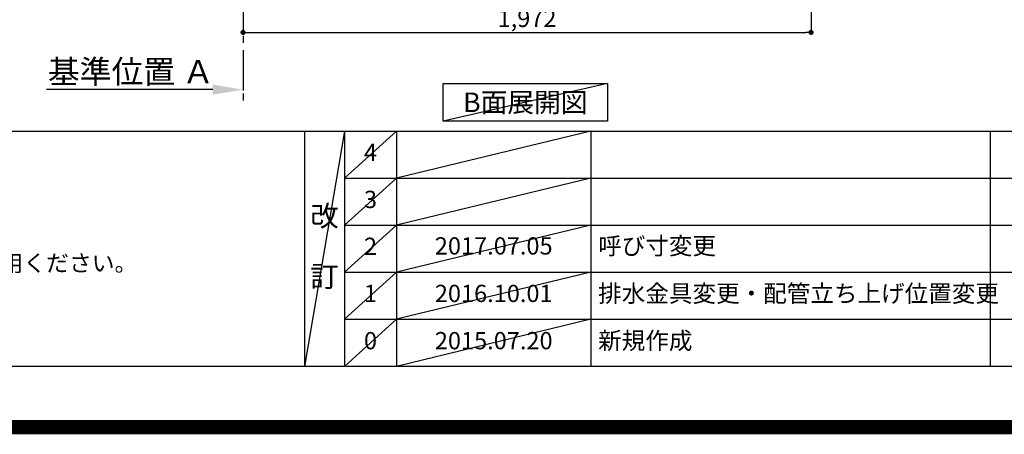
# Model space of a CAD drawing. Extents: x 55896 to 82369, y -25 to 8845.
# Drawn here: x 73263 to 76682, y -25 to 1415 of the extents above; entities that cross this region are included whole.
import ezdxf

# ---------------------------------------------------------------- set-up
doc = ezdxf.new("R2010")
doc.units = 0
doc.header["$LTSCALE"] = 50
doc.header["$MEASUREMENT"] = 0
doc.linetypes.add('CENTER', pattern=[2, 1.25, -0.25, 0.25, -0.25])
doc.layers.get('0').update_dxf_attribs({"linetype": 'CONTINUOUS'})
doc.layers.get('DEFPOINTS').update_dxf_attribs({"color": 146, "linetype": 'CONTINUOUS'})
for name, color, linetype in [('111-壁仕上', 3, 'CONTINUOUS'), ('160-文字', 254, 'CONTINUOUS'), ('166-寸法B', 11, 'CONTINUOUS'), ('190-図面外枠', 5, 'CONTINUOUS'), ('191-図面内枠', 4, 'CONTINUOUS')]:
    doc.layers.add(name, color=color, linetype=linetype)
doc.styles.add('KH001', font='txt')
doc.dimstyles.new('KH1xx030', dxfattribs={"dimscale": 30, "dimtxt": 2, "dimasz": 0.6, "dimexe": 0.3, "dimexo": 1.2, "dimgap": 0.5, "dimtad": 3, "dimdec": 1, "dimdsep": 46, "dimlunit": 6, "dimtxsty": 'KH001', "dimblk": 'DOT', "dimcen": 1, "dimdle": 1, "dimclrd": 256, "dimclre": 256, "dimclrt": 256, "dimadec": 0, "dimazin": 0, "dimtfac": 1, "dimtdec": 1, "dimtix": 1, "dimtmove": 2, "dimatfit": 3, "dimldrblk": 'CLOSEDBLANK', "dimfxl": 1, "dimtolj": 1, "dimtzin": 0, "dimlwd": -1, "dimlwe": -1, "dimarcsym": 0})

# ---------------------------------------------------------------- blocks, each defined once
blk = doc.blocks.new('A$C5D946DDC')
at = {"layer": '190-図面外枠'}
blk.add_line((20519, 350.7), (271, 350.7), dxfattribs=at)
at = {"layer": 'DEFPOINTS'}
blk.add_lwpolyline([(0, 0), (20790, 0), (20790, 14700), (0, 14700)], close=True, dxfattribs=at)
blk = doc.blocks.new('_Dot')
at = {"color": 0, "linetype": 'ByBlock', "lineweight": -2}
blk.add_line((-0.5, 0), (-1, 0), dxfattribs=at)
at = {"color": 0, "linetype": 'ByBlock', "const_width": 0.5}
blk.add_lwpolyline([(-0.25, 0, 1), (0.25, 0, 1)], format="xyb", close=True, dxfattribs=at)
blk = doc.blocks.new('*D45')
at = {"layer": '166-寸法B', "transparency": 16777216}
for p, q in [((74038.9, 1999.1), (74038.9, 1361.5)), ((76010.9, 1999.1), (76010.9, 1361.5)), ((74056.9, 1370.5), (75992.9, 1370.5))]:
    blk.add_line(p, q, dxfattribs=at)
at = {"layer": 'DEFPOINTS', "color": 0, "transparency": 16777216}
for p in [(74038.9, 2035.1), (76010.9, 2035.1), (76010.9, 1370.5)]:
    blk.add_point(p, dxfattribs=at)
at = {"layer": '166-寸法B', "transparency": 16777216, "xscale": 18, "yscale": 18, "zscale": 18, "rotation": 180}
blk.add_blockref('_Dot', (74038.9, 1370.5), dxfattribs=at)
at = {"layer": '166-寸法B', "transparency": 16777216, "xscale": 18, "yscale": 18, "zscale": 18}
blk.add_blockref('_Dot', (76010.9, 1370.5), dxfattribs=at)
at = {"layer": '166-寸法B', "transparency": 16777216, "insert": (75024.9, 1419.3), "char_height": 60, "attachment_point": 5, "style": 'KH001'}
blk.add_mtext('\\A1;1,972', dxfattribs=at)
blk = doc.blocks.new('_ClosedBlank')
at = {"color": 0, "linetype": 'ByBlock', "lineweight": -2}
for p, q in [((-1, 0.167), (0, 0)), ((-1, 0.167), (-1, -0.167)), ((0, 0), (-1, -0.167))]:
    blk.add_line(p, q, dxfattribs=at)
blk = doc.blocks.new('*D89')
at = {"layer": '166-寸法B', "transparency": 16777216}
for p, q in [((74038.9, 1199.5), (74038.9, 1168.7)), ((73933.9, 1171.7), (73356.7, 1171.7))]:
    blk.add_line(p, q, dxfattribs=at)
blk.add_solid([(73933.9, 1154.2), (73933.9, 1189.2), (74038.9, 1171.7)], dxfattribs=at)
at = {"layer": 'DEFPOINTS', "color": 0, "transparency": 16777216}
for p in [(73365.7, 1394.4), (74038.9, 1229.5), (73365.7, 1171.7)]:
    blk.add_point(p, dxfattribs=at)
at = {"layer": '166-寸法B', "transparency": 16777216, "insert": (73649.8, 1234.2), "char_height": 81, "attachment_point": 5, "style": 'KH001'}
blk.add_mtext('\\A1;基準位置 Ａ', dxfattribs=at)
blk = doc.blocks.new('_None')

msp = doc.modelspace()

# ---------------------------------------------------------------- linework, layer by layer
at = {"layer": '111-壁仕上', "color": 253, "linetype": 'CENTER', "ltscale": 2}
msp.add_line((74038.93, 5108.82), (74038.93, 1124.22), dxfattribs=at)
at = {"layer": '160-文字'}
msp.add_lwpolyline([(74733.87, 1192.85), (75303.9, 1192.85), (75303.9, 1062.42), (74733.87, 1062.42)], close=True, dxfattribs=at)
at = {"layer": '191-図面内枠'}
for p, q in [((70032.52, 1027.33), (82181.34, 1027.33)), ((74252.78, 1027.33), (74252.78, 210.4)), ((74390.9, 1027.33), (74390.9, 210.4)), ((74571.86, 1027.33), (74571.86, 210.4)), ((75246.5, 1027.33), (75246.5, 210.4)), ((76633.1, 1027.26), (76633.1, 210.33)), ((74390.9, 864.4), (78875.3, 864.4)), ((74390.9, 701.4), (78875.3, 701.4)), ((74390.9, 538.4), (78875.3, 538.4)), ((74390.9, 374.4), (78875.3, 374.4))]:
    msp.add_line(p, q, dxfattribs=at)
at = {"layer": 'DEFPOINTS'}
for p, q in [((75303.9, 1192.85), (74733.87, 1062.42)), ((74390.9, 1027.33), (74252.78, 210.4)), ((74571.86, 1027.33), (74390.9, 864.33)), ((75246.5, 1027.33), (74571.86, 864.4)), ((74571.86, 864.4), (74390.9, 701.4)), ((75246.5, 864.4), (74571.86, 701.4)), ((74571.86, 701.4), (74390.9, 538.4)), ((75246.5, 701.4), (74571.86, 538.4)), ((74571.86, 538.4), (74390.9, 374.4)), ((75246.5, 538.4), (74571.86, 374.4)), ((74571.86, 374.4), (74390.9, 210.4)), ((75246.5, 374.4), (74571.86, 210.4))]:
    msp.add_line(p, q, dxfattribs=at)
at = {"layer": 'DEFPOINTS', "color": 1, "const_width": 50}
msp.add_lwpolyline([(69869.94, 0), (82343.92, 0), (82343.92, 8820), (69869.94, 8820)], close=True, dxfattribs=at)

# ---------------------------------------------------------------- block references
at = {"layer": '190-図面外枠', "xscale": 0.599999999976717, "yscale": 0.599999999976717, "zscale": 0.599999999976717}
msp.add_blockref('A$C5D946DDC', (69869.94, 0), dxfattribs=at)

# ---------------------------------------------------------------- texts
at = {"layer": '160-文字', "style": 'KH001'}
msp.add_text('4、本図は、天井高2400想定で記載されておりますが、各物件ごとに高さ調整し、ご使用ください。', height=58, dxfattribs=at).set_placement((70128.92, 540.47))
at = {"layer": '160-文字', "insert": (75018.88, 1127.64), "char_height": 68, "attachment_point": 5, "style": 'KH001'}
msp.add_mtext('{\\fArial|b0|i0|c0|p32;B}面展開図', dxfattribs=at)
at = {"layer": '160-文字', "style": 'KH001'}
for s, insert, char_height, attachment_point, line_spacing_factor in [('4', (74481.38, 945.83), 60, 5, 0.876232), ('3', (74481.38, 782.9), 60, 5, 0.876232), ('改\\P\\P訂', (74321.84, 618.86), 72, 5, 0.876232), ('2', (74481.38, 619.9), 60, 5, 0.876232), ('{2017.07.05}', (74909.18, 621.4), 60, 5, 0.876232), ('{呼び寸変更}', (75271.81, 621.4), 60, 4, 0.876232), ('1', (74481.38, 456.4), 60, 5, 0.876232), ('{2016.10.01}', (74909.18, 456.4), 60, 5, 0.876232), ('{排水金具変更・配管立ち上げ位置変更}', (75271.81, 456.4), 60, 4, 0.8), ('0', (74481.38, 292.4), 60, 5, 0.876232), ('2015.07.20', (74909.18, 292.4), 60, 5, 0.876232), ('新規作成', (75271.81, 292.4), 60, 4, 0.876232)]:
    msp.add_mtext(s, dxfattribs=dict(at, insert=insert, char_height=char_height, attachment_point=attachment_point, line_spacing_factor=line_spacing_factor))

# ---------------------------------------------------------------- dimensions: what is measured, and where the dimension line sits
at = {"layer": '166-寸法B'}
dim = msp.add_linear_dim(base=(76010.93, 1370.46), p1=(74038.93, 2035.11), p2=(76010.93, 2035.11), dimstyle='KH1xx030', dxfattribs=at)
dim.commit()
dim.dimension.update_dxf_attribs({"geometry": '*D45', "text_midpoint": (75024.93, 1419.27)})
dim = msp.add_linear_dim(base=(73365.66, 1171.69), p1=(74038.93, 1229.49), p2=(73365.66, 1394.43), text='基準位置 Ａ', dimstyle='KH1xx030', override={"dimtxt": 2.7, "dimasz": 3.5, "dimexe": 0.1, "dimexo": 1, "dimblk2": 'None', "dimsah": 1, "dimdle": 0.3, "dimse2": 1}, dxfattribs=at)
dim.commit()
dim.dimension.update_dxf_attribs({"geometry": '*D89', "text_midpoint": (73649.8, 1234.15)})

doc.saveas('drawing.dxf')
